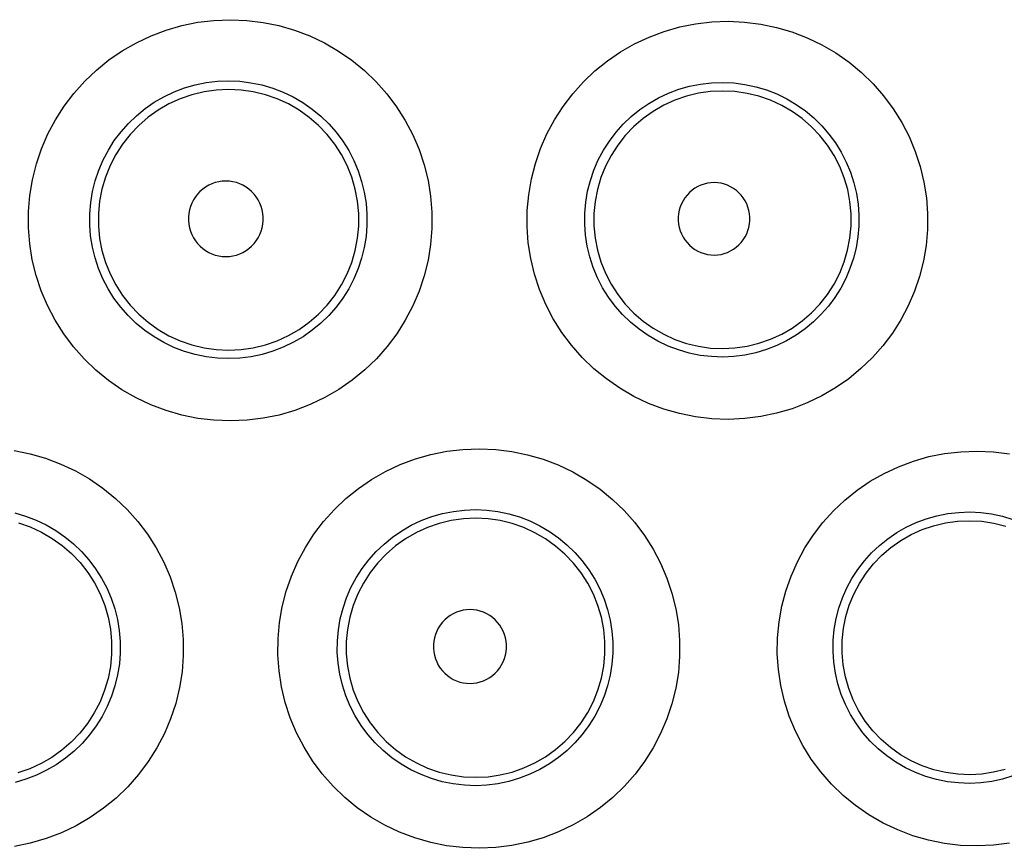
# Model space of a CAD drawing. Units: millimetres. Extents: x 98 to 193.5, y 86.1 to 164.
# Drawn here: x 166.1 to 169.3, y 104.4 to 107 of the extents above; entities that cross this region are included whole.
import ezdxf

# ---------------------------------------------------------------- set-up
doc = ezdxf.new("R2010")
doc.units = ezdxf.units.MM
doc.header["$LTSCALE"] = 16.335
doc.layers.get('0').update_dxf_attribs({"linetype": 'CONTINUOUS'})

msp = doc.modelspace()

# ---------------------------------------------------------------- linework, layer by layer
at = {"color": 253, "linetype": 'CONTINUOUS'}
for points in [[(166.7494, 105.749), (166.6957, 105.7512), (166.6431, 105.7575), (166.5916, 105.7679), (166.5409, 105.7826), (166.4912, 105.8014), (166.4435, 105.8239), (166.3979, 105.8502), (166.3542, 105.8804), (166.3134, 105.9136), (166.2755, 105.9499), (166.2406, 105.9895), (166.2091, 106.0313), (166.1811, 106.0756), (166.1567, 106.1223), (166.1362, 106.1704), (166.1198, 106.22), (166.1073, 106.271), (166.099, 106.3225), (166.095, 106.3745), (166.0952, 106.4269), (166.0996, 106.4788), (166.1082, 106.5302), (166.1209, 106.581), (166.1376, 106.6303), (166.1582, 106.6781), (166.1828, 106.7243), (166.2107, 106.7682), (166.2422, 106.8097), (166.2772, 106.8489), (166.3149, 106.8849), (166.3555, 106.9178), (166.3989, 106.9476), (166.4444, 106.9737), (166.4919, 106.996), (166.5414, 107.0147), (166.592, 107.0293), (166.6434, 107.0397), (166.6958, 107.0459), (166.7493, 107.0481)], [(166.7493, 107.0481), (166.8026, 107.0458), (166.8549, 107.0394), (166.9061, 107.0289), (166.9566, 107.0142), (167.0061, 106.9955), (167.0535, 106.973), (167.099, 106.9467), (167.1426, 106.9167), (167.1832, 106.8835), (167.221, 106.8473), (167.2559, 106.8079), (167.2873, 106.7662), (167.3152, 106.7221), (167.3396, 106.6756), (167.36, 106.6277), (167.3765, 106.5784), (167.389, 106.5276), (167.3974, 106.4763), (167.4015, 106.4246), (167.4015, 106.3723), (167.3974, 106.3206), (167.389, 106.2694), (167.3765, 106.2187), (167.3601, 106.1695), (167.3397, 106.1217), (167.3154, 106.0754), (167.2876, 106.0314), (167.2563, 105.9898), (167.2216, 105.9504), (167.1839, 105.9142), (167.1434, 105.8811), (167.1001, 105.851), (167.0546, 105.8247), (167.0071, 105.8021), (166.9575, 105.7832), (166.9068, 105.7683), (166.8554, 105.7578), (166.8029, 105.7513), (166.7494, 105.749)], [(168.3613, 105.754), (168.3075, 105.7561), (168.2548, 105.7623), (168.2033, 105.7727), (168.1525, 105.7873), (168.1028, 105.8061), (168.0553, 105.8286), (168.0098, 105.8549), (167.9664, 105.885), (167.9258, 105.9181), (167.8881, 105.9545), (167.8533, 105.9939), (167.8221, 106.0358), (167.7944, 106.08), (167.7702, 106.1265), (167.75, 106.1745), (167.7338, 106.224), (167.7217, 106.2749), (167.7137, 106.3261), (167.7099, 106.3779), (167.7104, 106.43), (167.7149, 106.4815), (167.7237, 106.5324), (167.7366, 106.5826), (167.7533, 106.6313), (167.7739, 106.6785), (167.7984, 106.724), (167.8262, 106.7673), (167.8574, 106.8082), (167.892, 106.8467), (167.9294, 106.8822), (167.9697, 106.9146), (168.0127, 106.944), (168.0577, 106.9697), (168.1049, 106.9918), (168.1541, 107.0103), (168.2045, 107.0247), (168.2556, 107.0349), (168.3079, 107.041), (168.3613, 107.0431)], [(168.3613, 107.0431), (168.4143, 107.0406), (168.4663, 107.0341), (168.5173, 107.0234), (168.5676, 107.0085), (168.6169, 106.9896), (168.6641, 106.9669), (168.7093, 106.9405), (168.7524, 106.9103), (168.7927, 106.8771), (168.83, 106.8408), (168.8645, 106.8014), (168.8954, 106.7598), (168.9228, 106.7158), (168.9467, 106.6695), (168.9667, 106.6219), (168.9827, 106.5728), (168.9948, 106.5224), (169.0027, 106.4715), (169.0065, 106.4202), (169.0062, 106.3686), (169.0018, 106.3175), (168.9932, 106.267), (168.9807, 106.2172), (168.9643, 106.1688), (168.9441, 106.1219), (168.9201, 106.0765), (168.8928, 106.0334), (168.862, 105.9925), (168.8279, 105.954), (168.791, 105.9184), (168.7512, 105.8857), (168.7086, 105.8561), (168.6639, 105.83), (168.617, 105.8076), (168.568, 105.7886), (168.5178, 105.7738), (168.4668, 105.7631), (168.4147, 105.7565), (168.3613, 105.754)], [(166.7433, 105.951), (166.7069, 105.9524), (166.6707, 105.9568), (166.6349, 105.9641), (166.6, 105.9742), (166.566, 105.9871), (166.5332, 106.0027), (166.5017, 106.021), (166.4718, 106.0417), (166.4437, 106.0648), (166.4176, 106.09), (166.3936, 106.1172), (166.3719, 106.1463), (166.3527, 106.177), (166.3359, 106.2092), (166.3218, 106.2425), (166.3105, 106.2769), (166.3019, 106.3121), (166.2962, 106.3479), (166.2935, 106.3839), (166.2936, 106.4201), (166.2966, 106.4561), (166.3025, 106.4917), (166.3112, 106.5268), (166.3227, 106.561), (166.3369, 106.5941), (166.3537, 106.626), (166.373, 106.6565), (166.3947, 106.6853), (166.4186, 106.7123), (166.4447, 106.7373), (166.4726, 106.7601), (166.5023, 106.7806), (166.5337, 106.7987), (166.5664, 106.8143), (166.6003, 106.8271), (166.6352, 106.8372), (166.6708, 106.8444), (166.707, 106.8488), (166.7433, 106.8502)], [(166.7433, 106.8502), (166.7796, 106.8486), (166.8156, 106.8441), (166.8511, 106.8368), (166.8859, 106.8266), (166.9197, 106.8136), (166.9524, 106.798), (166.9837, 106.7797), (167.0135, 106.759), (167.0414, 106.736), (167.0674, 106.7109), (167.0912, 106.6837), (167.1128, 106.6548), (167.132, 106.6242), (167.1487, 106.5922), (167.1627, 106.559), (167.174, 106.5248), (167.1826, 106.4898), (167.1883, 106.4542), (167.1912, 106.4184), (167.1911, 106.3824), (167.1883, 106.3466), (167.1825, 106.3111), (167.174, 106.2762), (167.1627, 106.2421), (167.1487, 106.209), (167.1321, 106.1771), (167.1129, 106.1466), (167.0914, 106.1177), (167.0677, 106.0906), (167.0418, 106.0655), (167.0139, 106.0425), (166.9843, 106.0218), (166.953, 106.0036), (166.9203, 105.9878), (166.8864, 105.9748), (166.8515, 105.9645), (166.8159, 105.9571), (166.7797, 105.9526), (166.7433, 105.951)], [(166.7433, 106.8223), (166.7032, 106.8205), (166.6635, 106.8148), (166.6244, 106.8053), (166.5864, 106.7922), (166.5499, 106.7755), (166.5151, 106.7554), (166.4824, 106.7321), (166.452, 106.7058), (166.4243, 106.6768), (166.3994, 106.6452), (166.3777, 106.6114), (166.3593, 106.5757), (166.3444, 106.5384), (166.333, 106.4998), (166.3254, 106.4604), (166.3216, 106.4204), (166.3216, 106.3802), (166.3254, 106.3402), (166.333, 106.3008), (166.3444, 106.2623), (166.3593, 106.225), (166.3777, 106.1893), (166.3994, 106.1555), (166.4243, 106.1239), (166.452, 106.0948), (166.4824, 106.0685), (166.5151, 106.0452), (166.5499, 106.0251), (166.5864, 106.0085), (166.6244, 105.9953), (166.6635, 105.9859), (166.7032, 105.9802), (166.7433, 105.9783)], [(166.7433, 105.9783), (166.7835, 105.9802), (166.8232, 105.9859), (166.8622, 105.9954), (166.9001, 106.0086), (166.9367, 106.0253), (166.9714, 106.0453), (167.0041, 106.0686), (167.0345, 106.0949), (167.0622, 106.124), (167.087, 106.1556), (167.1087, 106.1894), (167.1271, 106.225), (167.142, 106.2623), (167.1533, 106.3008), (167.1609, 106.3403), (167.1647, 106.3802), (167.1647, 106.4204), (167.1609, 106.4604), (167.1533, 106.4998), (167.142, 106.5383), (167.1271, 106.5756), (167.1087, 106.6113), (167.087, 106.645), (167.0622, 106.6766), (167.0345, 106.7057), (167.0041, 106.732), (166.9714, 106.7553), (166.9367, 106.7754), (166.9001, 106.7921), (166.8622, 106.8052), (166.8232, 106.8147), (166.7835, 106.8204), (166.7433, 106.8223)], [(168.3433, 105.9561), (168.3069, 105.9573), (168.2707, 105.9615), (168.2351, 105.9687), (168.2002, 105.9788), (168.1663, 105.9916), (168.1336, 106.0071), (168.1023, 106.0253), (168.0726, 106.0459), (168.0447, 106.0688), (168.0188, 106.0939), (167.995, 106.121), (167.9735, 106.1499), (167.9544, 106.1805), (167.9379, 106.2125), (167.924, 106.2457), (167.9128, 106.28), (167.9045, 106.315), (167.899, 106.3505), (167.8964, 106.3863), (167.8967, 106.4221), (167.8998, 106.4578), (167.9059, 106.493), (167.9147, 106.5276), (167.9262, 106.5613), (167.9404, 106.594), (167.9571, 106.6253), (167.9762, 106.6553), (167.9977, 106.6835), (168.0214, 106.71), (168.0472, 106.7346), (168.0748, 106.757), (168.1042, 106.7771), (168.1352, 106.7949), (168.1676, 106.8102), (168.2013, 106.8228), (168.2359, 106.8327), (168.2713, 106.8397), (168.3072, 106.8439), (168.3433, 106.8451)], [(168.3433, 106.8451), (168.3793, 106.8434), (168.415, 106.8388), (168.4502, 106.8313), (168.4847, 106.821), (168.5182, 106.8079), (168.5506, 106.7922), (168.5815, 106.7739), (168.6109, 106.7531), (168.6384, 106.7301), (168.664, 106.705), (168.6874, 106.678), (168.7085, 106.6492), (168.7273, 106.6188), (168.7435, 106.5871), (168.7571, 106.5542), (168.7681, 106.5203), (168.7762, 106.4858), (168.7816, 106.4507), (168.7842, 106.4153), (168.784, 106.3799), (168.781, 106.3447), (168.7751, 106.3099), (168.7666, 106.2757), (168.7554, 106.2424), (168.7416, 106.21), (168.7253, 106.1789), (168.7066, 106.1491), (168.6856, 106.1209), (168.6624, 106.0945), (168.6371, 106.0699), (168.6099, 106.0473), (168.5809, 106.0269), (168.5503, 106.0089), (168.5182, 105.9933), (168.4849, 105.9803), (168.4505, 105.9699), (168.4153, 105.9624), (168.3795, 105.9578), (168.3433, 105.9561)], [(168.3433, 106.8172), (168.3037, 106.8154), (168.2644, 106.8098), (168.2258, 106.8005), (168.1882, 106.7875), (168.1521, 106.771), (168.1177, 106.7512), (168.0853, 106.7282), (168.0553, 106.7022), (168.0279, 106.6735), (168.0033, 106.6423), (167.9818, 106.6089), (167.9636, 106.5736), (167.9489, 106.5368), (167.9377, 106.4987), (167.9301, 106.4597), (167.9264, 106.4202), (167.9264, 106.3805), (167.9301, 106.341), (167.9377, 106.302), (167.9488, 106.2639), (167.9636, 106.227), (167.9818, 106.1917), (168.0033, 106.1583), (168.0279, 106.1271), (168.0553, 106.0984), (168.0853, 106.0724), (168.1177, 106.0494), (168.1521, 106.0296), (168.1882, 106.0131), (168.2258, 106.0002), (168.2644, 105.9909), (168.3037, 105.9852), (168.3433, 105.9834)], [(168.3433, 105.9834), (168.3829, 105.9854), (168.4222, 105.991), (168.4607, 106.0004), (168.4981, 106.0134), (168.5342, 106.0299), (168.5685, 106.0498), (168.6008, 106.0728), (168.6307, 106.0988), (168.658, 106.1275), (168.6825, 106.1587), (168.7039, 106.192), (168.7221, 106.2273), (168.7368, 106.2641), (168.7479, 106.3021), (168.7554, 106.341), (168.7592, 106.3805), (168.7592, 106.4201), (168.7554, 106.4596), (168.748, 106.4985), (168.7368, 106.5365), (168.7221, 106.5733), (168.7039, 106.6086), (168.6825, 106.6419), (168.658, 106.6731), (168.6307, 106.7018), (168.6008, 106.7278), (168.5685, 106.7508), (168.5342, 106.7707), (168.4981, 106.7872), (168.4607, 106.8002), (168.4222, 106.8096), (168.3829, 106.8153), (168.3433, 106.8172)], [(166.7342, 106.5257), (166.7225, 106.5252), (166.7111, 106.5235), (166.7, 106.5208), (166.6892, 106.517), (166.6786, 106.5122), (166.6687, 106.5064), (166.6593, 106.4996), (166.6505, 106.492), (166.6426, 106.4836), (166.6355, 106.4744), (166.6292, 106.4646), (166.6239, 106.4542), (166.6196, 106.4434), (166.6164, 106.4322), (166.6142, 106.4208), (166.6131, 106.4092), (166.6131, 106.3975), (166.6142, 106.3859), (166.6164, 106.3745), (166.6197, 106.3632), (166.6239, 106.3525), (166.6292, 106.3421), (166.6355, 106.3323), (166.6426, 106.3231), (166.6506, 106.3148), (166.6593, 106.3071), (166.6687, 106.3004), (166.6786, 106.2946), (166.6892, 106.2897), (166.7001, 106.2859), (166.7111, 106.2832), (166.7225, 106.2816), (166.7342, 106.281)], [(166.7342, 106.281), (166.7458, 106.2816), (166.7572, 106.2833), (166.7683, 106.286), (166.7791, 106.2898), (166.7896, 106.2947), (166.7995, 106.3005), (166.8089, 106.3073), (166.8176, 106.3149), (166.8255, 106.3233), (166.8326, 106.3324), (166.8388, 106.3423), (166.8441, 106.3526), (166.8483, 106.3634), (166.8516, 106.3746), (166.8538, 106.386), (166.8549, 106.3975), (166.8549, 106.4092), (166.8538, 106.4207), (166.8516, 106.4321), (166.8484, 106.4433), (166.8441, 106.4541), (166.8389, 106.4644), (166.8326, 106.4743), (166.8256, 106.4834), (166.8176, 106.4918), (166.8089, 106.4995), (166.7996, 106.5062), (166.7896, 106.512), (166.7791, 106.5169), (166.7683, 106.5207), (166.7572, 106.5235), (166.7459, 106.5251), (166.7342, 106.5257)], [(168.3159, 106.5206), (168.3047, 106.5201), (168.2938, 106.5186), (168.2832, 106.516), (168.2727, 106.5124), (168.2626, 106.5078), (168.253, 106.5023), (168.244, 106.4958), (168.2356, 106.4884), (168.2279, 106.4804), (168.2211, 106.4716), (168.215, 106.4622), (168.2099, 106.4523), (168.2058, 106.4419), (168.2027, 106.4311), (168.2006, 106.4201), (168.1995, 106.409), (168.1995, 106.3977), (168.2006, 106.3866), (168.2027, 106.3757), (168.2059, 106.3649), (168.21, 106.3545), (168.2151, 106.3446), (168.2211, 106.3351), (168.2279, 106.3264), (168.2356, 106.3183), (168.244, 106.311), (168.253, 106.3045), (168.2626, 106.299), (168.2727, 106.2944), (168.2832, 106.2908), (168.2938, 106.2882), (168.3047, 106.2867), (168.3159, 106.2862)], [(168.3159, 106.2862), (168.3271, 106.2868), (168.338, 106.2884), (168.3485, 106.2911), (168.3589, 106.2948), (168.3689, 106.2995), (168.3784, 106.305), (168.3873, 106.3115), (168.3957, 106.3189), (168.4032, 106.3269), (168.41, 106.3356), (168.4159, 106.345), (168.4209, 106.3549), (168.425, 106.3652), (168.4281, 106.3759), (168.4302, 106.3868), (168.4312, 106.3978), (168.4312, 106.409), (168.4302, 106.42), (168.4281, 106.4308), (168.425, 106.4416), (168.421, 106.4519), (168.416, 106.4617), (168.41, 106.4711), (168.4033, 106.4799), (168.3957, 106.4879), (168.3874, 106.4953), (168.3785, 106.5018), (168.369, 106.5074), (168.3589, 106.5121), (168.3486, 106.5157), (168.338, 106.5184), (168.3271, 106.52), (168.3159, 106.5206)], [(166.0489, 105.6532), (166.1001, 105.6428), (166.1505, 105.6282), (166.1999, 105.6096), (166.2473, 105.5873), (166.2927, 105.5612), (166.3361, 105.5314), (166.3767, 105.4985), (166.4144, 105.4625), (166.4493, 105.4234), (166.4807, 105.382), (166.5087, 105.3381), (166.5332, 105.2919), (166.5538, 105.2442), (166.5705, 105.195), (166.5832, 105.1443), (166.5918, 105.0931), (166.5962, 105.0412), (166.5964, 104.9889), (166.5925, 104.937), (166.5843, 104.8856), (166.5719, 104.8346), (166.5555, 104.785), (166.5352, 104.737), (166.5108, 104.6903), (166.483, 104.6461), (166.4516, 104.6042), (166.4167, 104.5647), (166.3789, 104.5283), (166.3383, 104.495), (166.2948, 104.4649), (166.2492, 104.4385), (166.2015, 104.4159), (166.1518, 104.397), (166.101, 104.3822), (166.0495, 104.3717)], [(167.5554, 104.3655), (167.5017, 104.3676), (167.449, 104.3739), (167.3975, 104.3843), (167.3467, 104.399), (167.297, 104.4178), (167.2493, 104.4404), (167.2037, 104.4668), (167.16, 104.497), (167.1193, 104.5303), (167.0815, 104.5667), (167.0466, 104.6064), (167.0152, 104.6483), (166.9874, 104.6927), (166.9631, 104.7395), (166.9428, 104.7878), (166.9266, 104.8374), (166.9144, 104.8886), (166.9064, 104.9401), (166.9027, 104.9921), (166.9032, 105.0444), (166.9078, 105.0962), (166.9166, 105.1472), (166.9296, 105.1976), (166.9464, 105.2465), (166.9671, 105.2937), (166.9917, 105.3394), (167.0196, 105.3827), (167.0509, 105.4237), (167.0856, 105.4623), (167.123, 105.4978), (167.1633, 105.5303), (167.2063, 105.5597), (167.2514, 105.5855), (167.2986, 105.6076), (167.3479, 105.6262), (167.3983, 105.6406), (167.4495, 105.6509), (167.5019, 105.6571), (167.5553, 105.6592)], [(167.5553, 105.6592), (167.6084, 105.6568), (167.6603, 105.6504), (167.7113, 105.6399), (167.7615, 105.6252), (167.8107, 105.6065), (167.8579, 105.584), (167.9031, 105.5578), (167.9464, 105.528), (167.9868, 105.495), (168.0242, 105.4589), (168.0589, 105.4198), (168.0901, 105.3783), (168.1178, 105.3344), (168.1421, 105.2882), (168.1624, 105.2406), (168.1788, 105.1915), (168.1912, 105.141), (168.1996, 105.0901), (168.2037, 105.0386), (168.2037, 104.9866), (168.1996, 104.9351), (168.1913, 104.8841), (168.1789, 104.8336), (168.1626, 104.7845), (168.1423, 104.7369), (168.1181, 104.6907), (168.0904, 104.6469), (168.0593, 104.6054), (168.0247, 104.5662), (167.9872, 104.5302), (167.947, 104.4972), (167.9039, 104.4673), (167.8587, 104.4411), (167.8115, 104.4186), (167.7622, 104.3997), (167.7118, 104.385), (167.6607, 104.3744), (167.6086, 104.3679), (167.5554, 104.3655)], [(169.1673, 104.3731), (169.1138, 104.375), (169.0613, 104.3812), (169.0099, 104.3915), (168.9594, 104.406), (168.9099, 104.4248), (168.8624, 104.4472), (168.817, 104.4736), (168.7737, 104.5036), (168.7333, 104.5368), (168.6958, 104.5731), (168.6612, 104.6126), (168.6302, 104.6543), (168.6028, 104.6985), (168.5789, 104.745), (168.559, 104.7929), (168.5431, 104.8423), (168.5312, 104.893), (168.5235, 104.9441), (168.5201, 104.9956), (168.5209, 105.0474), (168.5257, 105.0985), (168.5347, 105.1489), (168.5478, 105.1985), (168.5646, 105.2466), (168.5852, 105.293), (168.6095, 105.3378), (168.6371, 105.3803), (168.668, 105.4204), (168.7022, 105.4582), (168.7391, 105.4931), (168.7788, 105.525), (168.8212, 105.5538), (168.8658, 105.5792), (168.9124, 105.601), (168.9612, 105.6193), (169.0111, 105.6335), (169.0619, 105.6436), (169.114, 105.6496), (169.1673, 105.6516)], [(169.1673, 105.6516), (169.2199, 105.6491), (169.2715, 105.6425)], [(166.0511, 105.4513), (166.0858, 105.4412), (166.1196, 105.4283), (166.1522, 105.4128), (166.1835, 105.3947), (166.2132, 105.3742), (166.2411, 105.3513), (166.2671, 105.3264), (166.291, 105.2994), (166.3126, 105.2707), (166.3319, 105.2403), (166.3486, 105.2084), (166.3628, 105.1753), (166.3743, 105.1412), (166.383, 105.1063), (166.3888, 105.0707), (166.3919, 105.0348), (166.392, 104.9987), (166.3893, 104.9628), (166.3836, 104.9271), (166.3751, 104.892), (166.3639, 104.8576), (166.3498, 104.8243), (166.3332, 104.7922), (166.314, 104.7615), (166.2924, 104.7325), (166.2685, 104.7053), (166.2425, 104.68), (166.2146, 104.657), (166.1848, 104.6362), (166.1534, 104.618), (166.1206, 104.6022), (166.0866, 104.5892), (166.0516, 104.579)], [(167.5433, 104.5682), (167.5069, 104.5696), (167.4707, 104.5739), (167.4351, 104.5811), (167.4001, 104.5912), (167.3662, 104.6041), (167.3334, 104.6197), (167.3019, 104.6379), (167.2721, 104.6586), (167.244, 104.6817), (167.218, 104.7069), (167.1941, 104.7342), (167.1725, 104.7633), (167.1533, 104.794), (167.1367, 104.8262), (167.1228, 104.8596), (167.1116, 104.894), (167.1032, 104.9292), (167.0977, 104.965), (167.0951, 105.001), (167.0954, 105.037), (167.0986, 105.0729), (167.1047, 105.1083), (167.1136, 105.143), (167.1252, 105.1768), (167.1394, 105.2096), (167.1562, 105.241), (167.1754, 105.2711), (167.197, 105.2994), (167.2207, 105.326), (167.2465, 105.3506), (167.2742, 105.3731), (167.3036, 105.3933), (167.3347, 105.4112), (167.3672, 105.4265), (167.4009, 105.4392), (167.4356, 105.4492), (167.471, 105.4563), (167.507, 105.4606), (167.5433, 105.4619)], [(167.5433, 105.4619), (167.5793, 105.4603), (167.6151, 105.4557), (167.6503, 105.4484), (167.6848, 105.4382), (167.7184, 105.4252), (167.7508, 105.4096), (167.7819, 105.3915), (167.8113, 105.3709), (167.839, 105.348), (167.8648, 105.323), (167.8884, 105.2961), (167.9098, 105.2674), (167.9288, 105.237), (167.9453, 105.2053), (167.9592, 105.1724), (167.9704, 105.1384), (167.9789, 105.1037), (167.9845, 105.0685), (167.9874, 105.0329), (167.9874, 104.9972), (167.9845, 104.9616), (167.9789, 104.9264), (167.9704, 104.8917), (167.9592, 104.8578), (167.9453, 104.8249), (167.9288, 104.7931), (167.9098, 104.7628), (167.8885, 104.7341), (167.8649, 104.7072), (167.8392, 104.6823), (167.8116, 104.6594), (167.7822, 104.6389), (167.7512, 104.6207), (167.7188, 104.6051), (167.6852, 104.5921), (167.6506, 104.5818), (167.6153, 104.5744), (167.5794, 104.5699), (167.5433, 104.5682)], [(169.1433, 104.5758), (169.1072, 104.577), (169.0713, 104.5811), (169.0359, 104.5882), (169.0013, 104.5981), (168.9676, 104.6108), (168.9351, 104.6263), (168.904, 104.6443), (168.8744, 104.6648), (168.8467, 104.6877), (168.821, 104.7127), (168.7974, 104.7396), (168.7761, 104.7684), (168.7573, 104.7989), (168.7409, 104.8307), (168.7273, 104.8638), (168.7163, 104.8979), (168.7082, 104.9327), (168.703, 104.9679), (168.7006, 105.0035), (168.7011, 105.039), (168.7044, 105.0743), (168.7106, 105.1091), (168.7195, 105.1431), (168.7311, 105.1763), (168.7452, 105.2083), (168.7618, 105.239), (168.7807, 105.2683), (168.8019, 105.296), (168.8253, 105.3219), (168.8506, 105.3459), (168.8778, 105.3679), (168.9068, 105.3876), (168.9373, 105.405), (168.9693, 105.42), (169.0025, 105.4324), (169.0367, 105.4422), (169.0718, 105.4491), (169.1074, 105.4532), (169.1433, 105.4543)], [(169.1433, 105.4543), (169.1789, 105.4525), (169.2141, 105.4479), (169.2489, 105.4404), (169.2829, 105.4302)], [(167.5433, 105.4339), (167.5035, 105.4321), (167.4639, 105.4264), (167.4251, 105.417), (167.3874, 105.404), (167.3511, 105.3875), (167.3165, 105.3675), (167.284, 105.3444), (167.2538, 105.3183), (167.2262, 105.2894), (167.2015, 105.258), (167.18, 105.2244), (167.1617, 105.189), (167.1468, 105.1519), (167.1356, 105.1136), (167.128, 105.0744), (167.1242, 105.0347), (167.1242, 104.9948), (167.128, 104.955), (167.1356, 104.9158), (167.1468, 104.8775), (167.1616, 104.8405), (167.1799, 104.805), (167.2015, 104.7714), (167.2262, 104.74), (167.2538, 104.7112), (167.284, 104.685), (167.3165, 104.6619), (167.3511, 104.6419), (167.3874, 104.6254), (167.4251, 104.6123), (167.4639, 104.603), (167.5035, 104.5973), (167.5433, 104.5954)], [(167.5433, 104.5954), (167.5832, 104.5974), (167.6226, 104.6031), (167.6614, 104.6125), (167.6991, 104.6256), (167.7353, 104.6422), (167.7698, 104.6621), (167.8023, 104.6853), (167.8324, 104.7114), (167.8599, 104.7403), (167.8846, 104.7716), (167.9061, 104.8052), (167.9244, 104.8406), (167.9392, 104.8776), (167.9504, 104.9159), (167.9579, 104.9551), (167.9617, 104.9947), (167.9617, 105.0346), (167.9579, 105.0743), (167.9504, 105.1135), (167.9392, 105.1517), (167.9244, 105.1887), (167.9061, 105.2242), (167.8846, 105.2577), (167.8599, 105.2891), (167.8324, 105.318), (167.8023, 105.3441), (167.7698, 105.3672), (167.7353, 105.3872), (167.6991, 105.4038), (167.6614, 105.4169), (167.6226, 105.4263), (167.5832, 105.432), (167.5433, 105.4339)], [(167.525, 105.1383), (167.5136, 105.1378), (167.5024, 105.1362), (167.4916, 105.1335), (167.481, 105.1298), (167.4706, 105.1251), (167.4609, 105.1195), (167.4517, 105.1129), (167.4431, 105.1054), (167.4353, 105.0972), (167.4284, 105.0882), (167.4222, 105.0786), (167.4171, 105.0685), (167.4129, 105.0579), (167.4097, 105.0469), (167.4075, 105.0357), (167.4065, 105.0244), (167.4065, 105.0129), (167.4075, 105.0016), (167.4097, 104.9904), (167.4129, 104.9794), (167.4171, 104.9689), (167.4223, 104.9588), (167.4284, 104.9492), (167.4354, 104.9402), (167.4432, 104.932), (167.4518, 104.9245), (167.4609, 104.918), (167.4707, 104.9123), (167.481, 104.9076), (167.4916, 104.9039), (167.5024, 104.9013), (167.5136, 104.8997), (167.525, 104.8992)], [(167.525, 104.8992), (167.5364, 104.8998), (167.5475, 104.9014), (167.5583, 104.9041), (167.5688, 104.9078), (167.5791, 104.9126), (167.5888, 104.9183), (167.5979, 104.9249), (167.6064, 104.9324), (167.6141, 104.9406), (167.621, 104.9495), (167.6271, 104.9591), (167.6322, 104.9691), (167.6364, 104.9797), (167.6395, 104.9906), (167.6417, 105.0017), (167.6427, 105.013), (167.6427, 105.0244), (167.6417, 105.0356), (167.6396, 105.0467), (167.6364, 105.0577), (167.6323, 105.0682), (167.6272, 105.0783), (167.6211, 105.0879), (167.6142, 105.0968), (167.6065, 105.105), (167.5979, 105.1125), (167.5888, 105.1191), (167.5792, 105.1248), (167.5689, 105.1296), (167.5583, 105.1333), (167.5475, 105.136), (167.5364, 105.1377), (167.525, 105.1383)], [(169.2832, 104.6001), (169.2491, 104.5898), (169.2143, 104.5823), (169.179, 104.5776), (169.1433, 104.5758)], [(169.2719, 104.3823), (169.2201, 104.3757), (169.1673, 104.3731)]]:
    msp.add_lwpolyline(points, dxfattribs=at)
at = {"color": 7, "linetype": 'CONTINUOUS'}
for points in [[(166.0625, 105.4193), (166.1006, 105.406), (166.1373, 105.3892), (166.1721, 105.369), (166.2046, 105.3457), (166.2346, 105.3196), (166.2621, 105.2906), (166.287, 105.2589), (166.3087, 105.2249), (166.3271, 105.1891), (166.3418, 105.1521), (166.3529, 105.1141), (166.3605, 105.075), (166.3643, 105.0349), (166.3643, 104.9945), (166.3604, 104.9544), (166.3528, 104.9152), (166.3416, 104.877), (166.3267, 104.8399), (166.3082, 104.804), (166.2863, 104.7699), (166.2612, 104.7381), (166.2334, 104.7091), (166.2032, 104.683), (166.1705, 104.6598), (166.1357, 104.6398), (166.099, 104.6231), (166.0611, 104.6101)], [(169.1433, 104.6036), (169.1042, 104.6052), (169.0653, 104.6106), (169.0269, 104.6197), (168.9894, 104.6325), (168.9533, 104.6489), (168.9189, 104.6686), (168.8867, 104.6915), (168.8569, 104.7173), (168.8296, 104.746), (168.805, 104.7774), (168.7835, 104.8112), (168.7655, 104.8467), (168.7512, 104.8833), (168.7405, 104.9209), (168.7333, 104.9594), (168.7299, 104.9988), (168.7302, 105.0385), (168.7344, 105.0777), (168.7421, 105.1158), (168.7533, 105.1527), (168.768, 105.1886), (168.7861, 105.2231), (168.8075, 105.2559), (168.8318, 105.2864), (168.8587, 105.3142), (168.888, 105.3393), (168.9196, 105.3617), (168.9535, 105.3811), (168.9892, 105.3972), (169.0264, 105.41), (169.0647, 105.4191), (169.1038, 105.4245), (169.1433, 105.4262)], [(169.1433, 105.4262), (169.1826, 105.4241), (169.2214, 105.4182), (169.2596, 105.4086)], [(169.2584, 104.6208), (169.2207, 104.6115), (169.1822, 104.6057), (169.1433, 104.6036)]]:
    msp.add_lwpolyline(points, dxfattribs=at)

doc.saveas('drawing.dxf')
